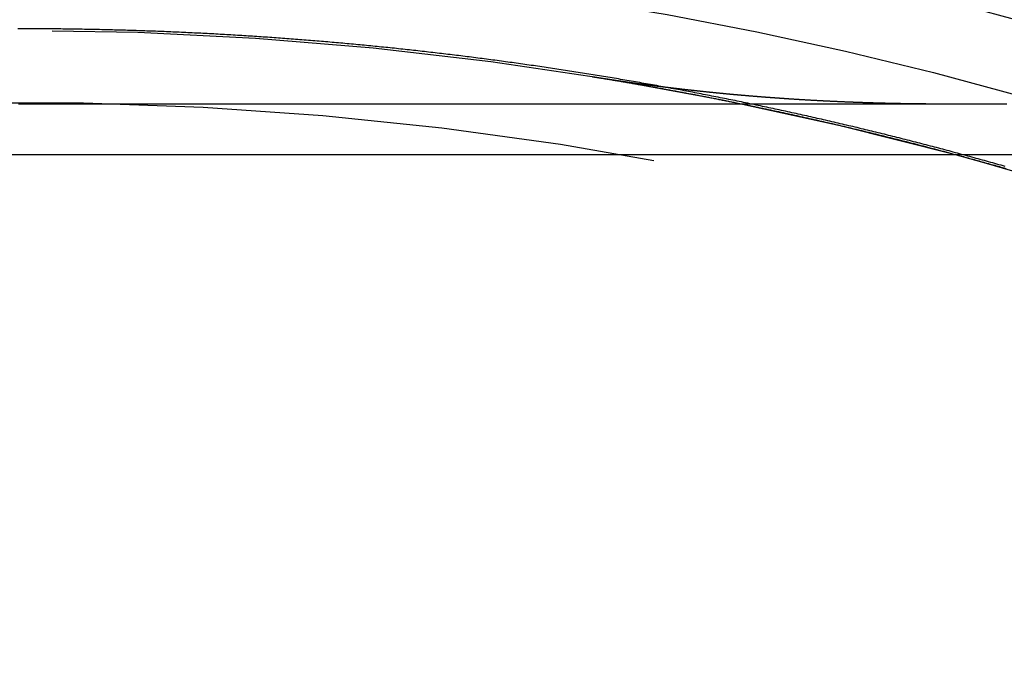
# Model space of a CAD drawing. Extents: x -54 to 234, y -154 to 1000.
# Drawn here: x 0 to 13, y -60 to -51 of the extents above; entities that cross this region are included whole.
import ezdxf

# ---------------------------------------------------------------- set-up
doc = ezdxf.new("R2010")
doc.units = 0
doc.header["$LTSCALE"] = 50
doc.linetypes.add('VERDECKT', pattern=[0.375, 0.25, -0.125])
doc.layers.get('0').update_dxf_attribs({"linetype": 'CONTINUOUS'})
doc.layers.add('STEMPEL', color=3, linetype='CONTINUOUS')

# ---------------------------------------------------------------- blocks, each defined once
blk = doc.blocks.new('A$C2257D757')
at = {"color": 3, "linetype": 'CONTINUOUS'}
blk.add_line((44, 47.3), (-44, 47.3), dxfattribs=at)
at = {"color": 1}
for points in [[(13.4749, 47.1422, 0), (13.4466, 47.1503, 0), (13.4182, 47.1583, 0), (13.3898, 47.1664, 0), (13.3615, 47.1744, 0), (13.3331, 47.1824, 0), (13.3047, 47.1904, 0), (13.2763, 47.1983, 0), (13.248, 47.2063, 0), (13.2196, 47.2142, 0), (13.1912, 47.2221, 0), (13.1628, 47.2301, 0), (13.1344, 47.2379, 0), (13.1059, 47.2458, 0), (13.0775, 47.2537, 0), (13.0491, 47.2615, 0), (13.0207, 47.2693, 0), (12.9922, 47.2771, 0), (12.9638, 47.2849, 0), (12.9354, 47.2927, 0), (12.9069, 47.3004, 0), (12.8785, 47.3081, 0), (12.85, 47.3158, 0), (12.8216, 47.3235, 0), (12.7931, 47.3312, 0), (12.7646, 47.3389, 0), (12.7361, 47.3465, 0), (12.7077, 47.3542, 0), (12.6792, 47.3618, 0), (12.6507, 47.3694, 0), (12.6222, 47.377, 0), (12.5937, 47.3845, 0), (12.5652, 47.3921, 0), (12.5367, 47.3996, 0), (12.5082, 47.4071, 0), (12.4797, 47.4146, 0), (12.4511, 47.4221, 0), (12.4226, 47.4295, 0), (12.3941, 47.437, 0), (12.3655, 47.4444, 0), (12.337, 47.4518, 0), (12.3085, 47.4592, 0), (12.2799, 47.4666, 0), (12.2513, 47.4739, 0), (12.2228, 47.4813, 0), (12.1942, 47.4886, 0), (12.1657, 47.4959, 0), (12.1371, 47.5032, 0), (12.1085, 47.5105, 0), (12.0799, 47.5177, 0), (12.0513, 47.5249, 0), (12.0228, 47.5322, 0), (11.9942, 47.5394, 0), (11.9656, 47.5466, 0), (11.937, 47.5537, 0), (11.9084, 47.5609, 0), (11.8797, 47.568, 0), (11.8511, 47.5751, 0), (11.8225, 47.5822, 0), (11.7939, 47.5893, 0), (11.7653, 47.5964, 0), (11.7366, 47.6034, 0), (11.708, 47.6105, 0), (11.6793, 47.6175, 0), (11.6507, 47.6245, 0), (11.622, 47.6314, 0), (11.5934, 47.6384, 0), (11.5647, 47.6454, 0), (11.5361, 47.6523, 0), (11.5074, 47.6592, 0), (11.4787, 47.6661, 0), (11.4501, 47.673, 0), (11.4214, 47.6798, 0), (11.3927, 47.6867, 0), (11.364, 47.6935, 0), (11.3353, 47.7003, 0), (11.3066, 47.7071, 0), (11.2779, 47.7139, 0), (11.2492, 47.7206, 0), (11.2205, 47.7274, 0), (11.1918, 47.7341, 0), (11.1631, 47.7408, 0), (11.1344, 47.7475, 0), (11.1057, 47.7541, 0), (11.0769, 47.7608, 0), (11.0482, 47.7674, 0), (11.0195, 47.7741, 0), (10.9907, 47.7807, 0), (10.962, 47.7872, 0), (10.9333, 47.7938, 0), (10.9045, 47.8004, 0), (10.8757, 47.8069, 0), (10.847, 47.8134, 0), (10.8182, 47.8199, 0), (10.7895, 47.8264, 0), (10.7607, 47.8328, 0), (10.7319, 47.8393, 0), (10.7032, 47.8457, 0), (10.6744, 47.8521, 0), (10.6456, 47.8585, 0), (10.6168, 47.8649, 0), (10.588, 47.8713, 0), (10.5592, 47.8776, 0), (10.5304, 47.8839, 0), (10.5016, 47.8902, 0), (10.4728, 47.8965, 0), (10.444, 47.9028, 0), (10.4152, 47.909, 0), (10.3864, 47.9153, 0), (10.3576, 47.9215, 0), (10.3288, 47.9277, 0), (10.2999, 47.9339, 0), (10.2711, 47.9401, 0), (10.2423, 47.9462, 0), (10.2134, 47.9524, 0), (10.1846, 47.9585, 0), (10.1558, 47.9646, 0), (10.1269, 47.9706, 0), (10.0981, 47.9767, 0), (10.0692, 47.9828, 0), (10.0404, 47.9888, 0), (10.0115, 47.9948, 0), (9.98264, 48.0008, 0), (9.95377, 48.0068, 0), (9.92491, 48.0127, 0), (9.89603, 48.0187, 0), (9.86716, 48.0246, 0), (9.83828, 48.0305, 0), (9.8094, 48.0364, 0), (9.78052, 48.0423, 0), (9.75163, 48.0481, 0), (9.72274, 48.054, 0), (9.69385, 48.0598, 0), (9.66495, 48.0656, 0), (9.63605, 48.0714, 0), (9.60715, 48.0772, 0), (9.57824, 48.0829, 0), (9.54933, 48.0886, 0), (9.52042, 48.0944, 0), (9.49151, 48.1001, 0), (9.46259, 48.1057, 0), (9.43367, 48.1114, 0), (9.40474, 48.1171, 0), (9.37582, 48.1227, 0), (9.34689, 48.1283, 0), (9.31795, 48.1339, 0), (9.28902, 48.1395, 0), (9.26008, 48.145, 0), (9.23114, 48.1506, 0), (9.20219, 48.1561, 0), (9.17325, 48.1616, 0), (9.1443, 48.1671, 0), (9.11534, 48.1726, 0), (9.08639, 48.178, 0), (9.05743, 48.1835, 0), (9.02847, 48.1889, 0), (8.9995, 48.1943, 0), (8.97054, 48.1997, 0), (8.94157, 48.205, 0), (8.9126, 48.2104, 0), (8.88362, 48.2157, 0), (8.85464, 48.221, 0), (8.82566, 48.2263, 0), (8.79668, 48.2316, 0), (8.7677, 48.2369, 0), (8.73871, 48.2421, 0), (8.70972, 48.2474, 0), (8.68073, 48.2526, 0), (8.65174, 48.2578, 0), (8.62274, 48.2629, 0), (8.59374, 48.2681, 0), (8.56474, 48.2732, 0), (8.53573, 48.2784, 0), (8.50673, 48.2835, 0), (8.47772, 48.2886, 0), (8.44871, 48.2936, 0), (8.41969, 48.2987, 0), (8.39068, 48.3037, 0), (8.36166, 48.3087, 0), (8.33264, 48.3137, 0), (8.30361, 48.3187, 0), (8.27459, 48.3237, 0), (8.24556, 48.3286, 0), (8.21652, 48.3336, 0), (8.18749, 48.3385, 0), (8.15845, 48.3434, 0), (8.12941, 48.3483, 0), (8.10037, 48.3531, 0), (8.07132, 48.358, 0), (8.04227, 48.3628, 0), (8.01322, 48.3676, 0), (7.98417, 48.3724, 0), (7.95511, 48.3772, 0), (7.92605, 48.3819, 0), (7.89699, 48.3867, 0), (7.86793, 48.3914, 0), (7.83886, 48.3961, 0), (7.80979, 48.4008, 0), (7.78071, 48.4054, 0), (7.75164, 48.4101, 0), (7.72256, 48.4147, 0), (7.69347, 48.4194, 0), (7.66439, 48.424, 0), (7.6353, 48.4285, 0), (7.60621, 48.4331, 0), (7.57711, 48.4377, 0), (7.54802, 48.4422, 0), (7.51892, 48.4467, 0), (7.48981, 48.4512, 0), (7.46071, 48.4557, 0), (7.4316, 48.4601, 0), (7.40248, 48.4646, 0), (7.37337, 48.469, 0), (7.34425, 48.4734, 0), (7.31513, 48.4778, 0), (7.286, 48.4822, 0), (7.25687, 48.4865, 0), (7.22774, 48.4909, 0), (7.1986, 48.4952, 0), (7.16947, 48.4995, 0), (7.14032, 48.5038, 0), (7.11118, 48.5081, 0), (7.08203, 48.5123, 0), (7.05288, 48.5165, 0), (7.02373, 48.5208, 0), (6.99457, 48.525, 0), (6.96541, 48.5292, 0), (6.93624, 48.5333, 0), (6.90707, 48.5375, 0), (6.8779, 48.5416, 0), (6.84873, 48.5457, 0), (6.81955, 48.5498, 0), (6.79037, 48.5539, 0), (6.76119, 48.558, 0), (6.732, 48.562, 0), (6.70281, 48.566, 0), (6.67362, 48.57, 0), (6.64442, 48.574, 0), (6.61522, 48.578, 0), (6.58602, 48.582, 0), (6.55682, 48.5859, 0), (6.52761, 48.5898, 0), (6.4984, 48.5937, 0), (6.46919, 48.5976, 0), (6.43997, 48.6015, 0), (6.41076, 48.6053, 0), (6.38154, 48.6092, 0), (6.35231, 48.613, 0), (6.32309, 48.6168, 0), (6.29386, 48.6206, 0), (6.26463, 48.6243, 0), (6.23539, 48.6281, 0), (6.20615, 48.6318, 0), (6.17691, 48.6355, 0), (6.14767, 48.6392, 0), (6.11843, 48.6429, 0), (6.08918, 48.6466, 0), (6.05993, 48.6502, 0), (6.03068, 48.6538, 0), (6.00142, 48.6574, 0), (5.97216, 48.661, 0), (5.9429, 48.6646, 0), (5.91364, 48.6682, 0), (5.88437, 48.6717, 0), (5.8551, 48.6752, 0), (5.82583, 48.6787, 0), (5.79656, 48.6822, 0), (5.76729, 48.6857, 0), (5.73801, 48.6891, 0), (5.70873, 48.6926, 0), (5.67944, 48.696, 0), (5.65016, 48.6994, 0), (5.62087, 48.7028, 0), (5.59158, 48.7061, 0), (5.56229, 48.7095, 0), (5.533, 48.7128, 0), (5.5037, 48.7161, 0), (5.4744, 48.7194, 0), (5.4451, 48.7227, 0), (5.41579, 48.7259, 0), (5.38649, 48.7292, 0), (5.35718, 48.7324, 0), (5.32787, 48.7356, 0), (5.29856, 48.7388, 0), (5.26924, 48.7419, 0), (5.23993, 48.7451, 0), (5.21061, 48.7482, 0), (5.18129, 48.7514, 0), (5.15196, 48.7545, 0), (5.12264, 48.7575, 0), (5.09331, 48.7606, 0), (5.06398, 48.7636, 0), (5.03465, 48.7667, 0), (5.00532, 48.7697, 0), (4.97598, 48.7727, 0), (4.94664, 48.7757, 0), (4.9173, 48.7786, 0), (4.88796, 48.7816, 0), (4.85862, 48.7845, 0), (4.82927, 48.7874, 0), (4.79992, 48.7903, 0), (4.77057, 48.7931, 0), (4.74122, 48.796, 0), (4.71187, 48.7988, 0), (4.68252, 48.8017, 0), (4.65316, 48.8045, 0), (4.6238, 48.8072, 0), (4.59444, 48.81, 0), (4.56508, 48.8128, 0), (4.53571, 48.8155, 0), (4.50635, 48.8182, 0), (4.47698, 48.8209, 0), (4.44761, 48.8236, 0), (4.41824, 48.8262, 0), (4.38887, 48.8289, 0), (4.35949, 48.8315, 0), (4.33012, 48.8341, 0), (4.30074, 48.8367, 0), (4.27136, 48.8393, 0), (4.24198, 48.8418, 0), (4.21259, 48.8444, 0), (4.18321, 48.8469, 0), (4.15382, 48.8494, 0), (4.12444, 48.8519, 0), (4.09505, 48.8543, 0), (4.06566, 48.8568, 0), (4.03627, 48.8592, 0), (4.00687, 48.8616, 0), (3.97748, 48.864, 0), (3.94808, 48.8664, 0), (3.91868, 48.8688, 0), (3.88928, 48.8711, 0), (3.85988, 48.8734, 0), (3.83048, 48.8757, 0), (3.80108, 48.878, 0), (3.77167, 48.8803, 0), (3.74227, 48.8825, 0), (3.71286, 48.8848, 0), (3.68345, 48.887, 0), (3.65404, 48.8892, 0), (3.62463, 48.8914, 0), (3.59521, 48.8935, 0), (3.5658, 48.8957, 0), (3.53639, 48.8978, 0), (3.50697, 48.8999, 0), (3.47755, 48.902, 0), (3.44813, 48.9041, 0), (3.41871, 48.9062, 0), (3.38929, 48.9082, 0), (3.35987, 48.9102, 0), (3.33044, 48.9123, 0), (3.30102, 48.9142, 0), (3.27159, 48.9162, 0), (3.24217, 48.9182, 0), (3.21274, 48.9201, 0), (3.18331, 48.922, 0), (3.15388, 48.9239, 0), (3.12445, 48.9258, 0), (3.09502, 48.9277, 0), (3.06558, 48.9295, 0), (3.03615, 48.9314, 0), (3.00671, 48.9332, 0), (2.97728, 48.935, 0), (2.94784, 48.9367, 0), (2.9184, 48.9385, 0), (2.88897, 48.9402, 0), (2.85953, 48.942, 0), (2.83009, 48.9437, 0), (2.80064, 48.9454, 0), (2.7712, 48.947, 0), (2.74176, 48.9487, 0), (2.71232, 48.9503, 0), (2.68287, 48.9519, 0), (2.65343, 48.9535, 0), (2.62398, 48.9551, 0), (2.59453, 48.9567, 0), (2.56509, 48.9582, 0), (2.53564, 48.9598, 0), (2.50619, 48.9613, 0), (2.47674, 48.9628, 0), (2.44729, 48.9642, 0), (2.41784, 48.9657, 0), (2.38839, 48.9671, 0), (2.35894, 48.9686, 0), (2.32948, 48.97, 0), (2.30003, 48.9714, 0), (2.27058, 48.9727, 0), (2.24112, 48.9741, 0), (2.21167, 48.9754, 0), (2.18221, 48.9767, 0), (2.15276, 48.978, 0), (2.1233, 48.9793, 0), (2.09384, 48.9806, 0), (2.06439, 48.9818, 0), (2.03493, 48.9831, 0), (2.00547, 48.9843, 0), (1.97601, 48.9855, 0), (1.94655, 48.9866, 0), (1.91709, 48.9878, 0), (1.88763, 48.9889, 0), (1.85817, 48.9901, 0), (1.82871, 48.9912, 0), (1.79925, 48.9923, 0), (1.76979, 48.9933, 0), (1.74033, 48.9944, 0), (1.71087, 48.9954, 0), (1.68141, 48.9964, 0), (1.65195, 48.9974, 0), (1.62249, 48.9984, 0), (1.59302, 48.9994, 0), (1.56356, 49.0003, 0), (1.5341, 49.0013, 0), (1.50464, 49.0022, 0), (1.47517, 49.0031, 0), (1.44571, 49.0039, 0), (1.41625, 49.0048, 0), (1.38678, 49.0056, 0), (1.35732, 49.0065, 0), (1.32786, 49.0073, 0), (1.2984, 49.0081, 0), (1.26893, 49.0088, 0), (1.23947, 49.0096, 0), (1.21001, 49.0103, 0), (1.18054, 49.011, 0), (1.15108, 49.0117, 0), (1.12162, 49.0124, 0), (1.09215, 49.0131, 0), (1.06269, 49.0137, 0), (1.03323, 49.0143, 0), (1.00377, 49.015, 0), (0.9743, 49.0155, 0), (0.94484, 49.0161, 0), (0.91538, 49.0167, 0), (0.88592, 49.0172, 0), (0.85646, 49.0177, 0), (0.827, 49.0182, 0), (0.79754, 49.0187, 0), (0.76809, 49.0192, 0), (0.73863, 49.0197, 0), (0.70917, 49.0201, 0), (0.67971, 49.0205, 0), (0.65026, 49.0209, 0), (0.6208, 49.0213, 0), (0.59135, 49.0216, 0), (0.56189, 49.022, 0), (0.53244, 49.0223, 0), (0.50299, 49.0226, 0), (0.47353, 49.0229, 0), (0.44408, 49.0232, 0), (0.41463, 49.0234, 0), (0.38517, 49.0237, 0), (0.35572, 49.0239, 0), (0.32627, 49.0241, 0), (0.29682, 49.0243, 0), (0.26737, 49.0245, 0), (0.23792, 49.0246, 0), (0.20847, 49.0248, 0), (0.17902, 49.0249, 0), (0.14957, 49.025, 0), (0.12011, 49.025, 0), (0.09067, 49.0251, 0), (0.06122, 49.0252, 0), (0.03177, 49.0252, 0), (0.00232, 49.0252, 0), (-0.02713, 49.0252, 0)], [(7.82744, 48.3708, 0), (7.84323, 48.3683, 0), (7.85901, 48.3657, 0), (7.87479, 48.3632, 0), (7.89057, 48.3606, 0), (7.90635, 48.358, 0), (7.92213, 48.3555, 0), (7.9379, 48.3529, 0), (7.95368, 48.3503, 0), (7.96946, 48.3477, 0), (7.98524, 48.3451, 0), (8.00101, 48.3425, 0), (8.01679, 48.3399, 0), (8.03256, 48.3373, 0), (8.04833, 48.3347, 0), (8.06411, 48.3321, 0), (8.07988, 48.3295, 0), (8.09565, 48.3269, 0), (8.11142, 48.3242, 0), (8.12719, 48.3216, 0), (8.14296, 48.319, 0), (8.15873, 48.3163, 0), (8.1745, 48.3137, 0), (8.19027, 48.311, 0), (8.20603, 48.3083, 0), (8.2218, 48.3057, 0), (8.23756, 48.303, 0), (8.25333, 48.3003, 0), (8.26909, 48.2976, 0), (8.28486, 48.295, 0), (8.30062, 48.2923, 0), (8.31638, 48.2896, 0), (8.33214, 48.2869, 0), (8.3479, 48.2842, 0), (8.36366, 48.2814, 0), (8.37942, 48.2787, 0), (8.39518, 48.276, 0), (8.41094, 48.2733, 0), (8.4267, 48.2705, 0), (8.44245, 48.2678, 0), (8.45821, 48.2651, 0), (8.47396, 48.2623, 0), (8.48972, 48.2596, 0), (8.50547, 48.2568, 0), (8.52122, 48.254, 0), (8.53697, 48.2513, 0), (8.55273, 48.2485, 0), (8.56848, 48.2457, 0), (8.58423, 48.2429, 0), (8.59997, 48.2401, 0), (8.61572, 48.2373, 0), (8.63147, 48.2345, 0), (8.64722, 48.2317, 0), (8.66296, 48.2289, 0), (8.67871, 48.2261, 0), (8.69445, 48.2233, 0), (8.7102, 48.2205, 0), (8.72594, 48.2176, 0), (8.74168, 48.2148, 0), (8.75742, 48.2119, 0), (8.77316, 48.2091, 0), (8.7889, 48.2062, 0), (8.80464, 48.2034, 0), (8.82038, 48.2005, 0), (8.83612, 48.1977, 0), (8.85185, 48.1948, 0), (8.86759, 48.1919, 0), (8.88332, 48.189, 0), (8.89906, 48.1861, 0), (8.91479, 48.1832, 0), (8.93052, 48.1803, 0), (8.94626, 48.1774, 0), (8.96199, 48.1745, 0), (8.97772, 48.1716, 0), (8.99345, 48.1687, 0), (9.00918, 48.1658, 0), (9.0249, 48.1628, 0), (9.04063, 48.1599, 0), (9.05636, 48.157, 0), (9.07208, 48.154, 0), (9.08781, 48.1511, 0), (9.10353, 48.1481, 0), (9.11925, 48.1452, 0), (9.13497, 48.1422, 0), (9.1507, 48.1392, 0), (9.16642, 48.1363, 0), (9.18213, 48.1333, 0), (9.19785, 48.1303, 0), (9.21357, 48.1273, 0), (9.22929, 48.1243, 0), (9.245, 48.1213, 0), (9.26072, 48.1183, 0), (9.27643, 48.1153, 0), (9.29215, 48.1123, 0), (9.30786, 48.1092, 0), (9.32357, 48.1062, 0), (9.33928, 48.1032, 0), (9.35499, 48.1002, 0), (9.3707, 48.0971, 0), (9.38641, 48.0941, 0), (9.40212, 48.091, 0), (9.41782, 48.088, 0), (9.43353, 48.0849, 0), (9.44923, 48.0818, 0), (9.46494, 48.0788, 0), (9.48064, 48.0757, 0), (9.49634, 48.0726, 0), (9.51204, 48.0695, 0), (9.52774, 48.0664, 0), (9.54344, 48.0633, 0), (9.55914, 48.0602, 0), (9.57484, 48.0571, 0), (9.59054, 48.054, 0), (9.60623, 48.0509, 0), (9.62193, 48.0477, 0), (9.63762, 48.0446, 0), (9.65331, 48.0415, 0), (9.669, 48.0383, 0), (9.6847, 48.0352, 0), (9.70039, 48.032, 0), (9.71608, 48.0289, 0), (9.73176, 48.0257, 0), (9.74745, 48.0226, 0), (9.76314, 48.0194, 0), (9.77882, 48.0162, 0), (9.79451, 48.013, 0), (9.81019, 48.0099, 0), (9.82587, 48.0067, 0), (9.84156, 48.0035, 0), (9.85724, 48.0003, 0), (9.87292, 47.9971, 0), (9.88859, 47.9939, 0), (9.90427, 47.9906, 0), (9.91995, 47.9874, 0), (9.93563, 47.9842, 0), (9.9513, 47.981, 0), (9.96697, 47.9777, 0), (9.98265, 47.9745, 0), (9.99832, 47.9712, 0), (10.014, 47.968, 0), (10.0297, 47.9647, 0), (10.0453, 47.9615, 0), (10.061, 47.9582, 0), (10.0767, 47.9549, 0), (10.0923, 47.9516, 0), (10.108, 47.9484, 0), (10.1237, 47.9451, 0), (10.1393, 47.9418, 0), (10.155, 47.9385, 0), (10.1706, 47.9352, 0), (10.1863, 47.9319, 0), (10.202, 47.9286, 0), (10.2176, 47.9252, 0), (10.2333, 47.9219, 0), (10.2489, 47.9186, 0), (10.2646, 47.9153, 0), (10.2802, 47.9119, 0), (10.2959, 47.9086, 0), (10.3116, 47.9052, 0), (10.3272, 47.9019, 0), (10.3429, 47.8985, 0), (10.3585, 47.8952, 0), (10.3742, 47.8918, 0), (10.3898, 47.8884, 0), (10.4054, 47.885, 0), (10.4211, 47.8816, 0), (10.4367, 47.8783, 0), (10.4524, 47.8749, 0), (10.468, 47.8715, 0), (10.4837, 47.8681, 0), (10.4993, 47.8647, 0), (10.5149, 47.8612, 0), (10.5306, 47.8578, 0), (10.5462, 47.8544, 0), (10.5618, 47.851, 0), (10.5775, 47.8475, 0), (10.5931, 47.8441, 0), (10.6087, 47.8406, 0), (10.6244, 47.8372, 0), (10.64, 47.8337, 0), (10.6556, 47.8303, 0), (10.6713, 47.8268, 0), (10.6869, 47.8233, 0), (10.7025, 47.8199, 0), (10.7181, 47.8164, 0), (10.7338, 47.8129, 0), (10.7494, 47.8094, 0), (10.765, 47.8059, 0), (10.7806, 47.8024, 0), (10.7962, 47.7989, 0), (10.8119, 47.7954, 0), (10.8275, 47.7919, 0), (10.8431, 47.7883, 0), (10.8587, 47.7848, 0), (10.8743, 47.7813, 0), (10.8899, 47.7778, 0), (10.9055, 47.7742, 0), (10.9212, 47.7707, 0), (10.9368, 47.7671, 0), (10.9524, 47.7636, 0), (10.968, 47.76, 0), (10.9836, 47.7564, 0), (10.9992, 47.7529, 0), (11.0148, 47.7493, 0), (11.0304, 47.7457, 0), (11.046, 47.7421, 0), (11.0616, 47.7385, 0), (11.0772, 47.7349, 0), (11.0928, 47.7313, 0), (11.1084, 47.7277, 0), (11.124, 47.7241, 0), (11.1396, 47.7205, 0), (11.1552, 47.7168, 0), (11.1708, 47.7132, 0), (11.1864, 47.7096, 0), (11.2019, 47.7059, 0), (11.2175, 47.7023, 0), (11.2331, 47.6987, 0), (11.2487, 47.695, 0), (11.2643, 47.6913, 0), (11.2799, 47.6877, 0), (11.2955, 47.684, 0), (11.311, 47.6803, 0), (11.3266, 47.6767, 0), (11.3422, 47.673, 0), (11.3578, 47.6693, 0), (11.3733, 47.6656, 0), (11.3889, 47.6619, 0), (11.4045, 47.6582, 0), (11.4201, 47.6545, 0), (11.4356, 47.6508, 0), (11.4512, 47.647, 0), (11.4668, 47.6433, 0), (11.4824, 47.6396, 0), (11.4979, 47.6359, 0), (11.5135, 47.6321, 0), (11.529, 47.6284, 0), (11.5446, 47.6246, 0), (11.5602, 47.6209, 0), (11.5757, 47.6171, 0), (11.5913, 47.6133, 0), (11.6069, 47.6096, 0), (11.6224, 47.6058, 0), (11.638, 47.602, 0), (11.6535, 47.5982, 0), (11.6691, 47.5944, 0), (11.6846, 47.5906, 0), (11.7002, 47.5868, 0), (11.7157, 47.583, 0), (11.7313, 47.5792, 0), (11.7468, 47.5754, 0), (11.7624, 47.5716, 0), (11.7779, 47.5678, 0), (11.7935, 47.5639, 0), (11.809, 47.5601, 0), (11.8245, 47.5563, 0), (11.8401, 47.5524, 0), (11.8556, 47.5486, 0), (11.8711, 47.5447, 0), (11.8867, 47.5408, 0), (11.9022, 47.537, 0), (11.9178, 47.5331, 0), (11.9333, 47.5292, 0), (11.9488, 47.5254, 0), (11.9643, 47.5215, 0), (11.9799, 47.5176, 0), (11.9954, 47.5137, 0), (12.0109, 47.5098, 0), (12.0264, 47.5059, 0), (12.042, 47.502, 0), (12.0575, 47.498, 0), (12.073, 47.4941, 0), (12.0885, 47.4902, 0), (12.104, 47.4863, 0), (12.1196, 47.4823, 0), (12.1351, 47.4784, 0), (12.1506, 47.4744, 0), (12.1661, 47.4705, 0), (12.1816, 47.4665, 0), (12.1971, 47.4626, 0), (12.2126, 47.4586, 0), (12.2281, 47.4546, 0), (12.2436, 47.4507, 0), (12.2591, 47.4467, 0), (12.2746, 47.4427, 0), (12.2902, 47.4387, 0), (12.3057, 47.4347, 0), (12.3211, 47.4307, 0), (12.3366, 47.4267, 0), (12.3521, 47.4227, 0), (12.3676, 47.4187, 0), (12.3831, 47.4146, 0), (12.3986, 47.4106, 0), (12.4141, 47.4066, 0), (12.4296, 47.4025, 0), (12.4451, 47.3985, 0), (12.4606, 47.3945, 0), (12.4761, 47.3904, 0), (12.4915, 47.3864, 0), (12.507, 47.3823, 0), (12.5225, 47.3782, 0), (12.538, 47.3742, 0), (12.5535, 47.3701, 0), (12.5689, 47.366, 0), (12.5844, 47.3619, 0), (12.5999, 47.3578, 0), (12.6154, 47.3537, 0), (12.6308, 47.3496, 0), (12.6463, 47.3455, 0), (12.6618, 47.3414, 0), (12.6772, 47.3373, 0), (12.6927, 47.3332, 0), (12.7082, 47.329, 0), (12.7236, 47.3249, 0), (12.7391, 47.3208, 0), (12.7546, 47.3166, 0), (12.77, 47.3125, 0), (12.7855, 47.3083, 0), (12.8009, 47.3042, 0), (12.8164, 47.3, 0)], [(7.82744, 48.3708, 0), (7.83288, 48.3699, 0), (7.83832, 48.3691, 0), (7.84376, 48.3682, 0), (7.84921, 48.3673, 0), (7.85465, 48.3664, 0), (7.8601, 48.3656, 0), (7.86555, 48.3647, 0), (7.871, 48.3638, 0), (7.87646, 48.363, 0), (7.88191, 48.3621, 0), (7.88737, 48.3612, 0), (7.89283, 48.3604, 0), (7.89829, 48.3595, 0), (7.90376, 48.3586, 0), (7.90922, 48.3578, 0), (7.91469, 48.3569, 0), (7.92016, 48.356, 0), (7.92563, 48.3552, 0), (7.9311, 48.3543, 0), (7.93658, 48.3535, 0), (7.94206, 48.3526, 0), (7.94754, 48.3518, 0), (7.95302, 48.3509, 0), (7.95851, 48.35, 0), (7.96399, 48.3492, 0), (7.96948, 48.3483, 0), (7.97497, 48.3475, 0), (7.98046, 48.3466, 0), (7.98596, 48.3458, 0), (7.99145, 48.3449, 0), (7.99695, 48.3441, 0), (8.00245, 48.3432, 0), (8.00795, 48.3424, 0), (8.01346, 48.3415, 0), (8.01896, 48.3407, 0), (8.02447, 48.3398, 0), (8.02998, 48.339, 0), (8.0355, 48.3381, 0), (8.04101, 48.3373, 0), (8.04653, 48.3365, 0), (8.05205, 48.3356, 0), (8.05757, 48.3348, 0), (8.06309, 48.3339, 0), (8.06861, 48.3331, 0), (8.07414, 48.3323, 0), (8.07967, 48.3314, 0), (8.0852, 48.3306, 0), (8.09073, 48.3298, 0), (8.09627, 48.3289, 0), (8.10181, 48.3281, 0), (8.10734, 48.3272, 0), (8.11289, 48.3264, 0), (8.11843, 48.3256, 0), (8.12397, 48.3248, 0), (8.12952, 48.3239, 0), (8.13507, 48.3231, 0), (8.14062, 48.3223, 0), (8.14618, 48.3214, 0), (8.15173, 48.3206, 0), (8.15729, 48.3198, 0), (8.16285, 48.319, 0), (8.16841, 48.3181, 0), (8.17398, 48.3173, 0), (8.17954, 48.3165, 0), (8.18511, 48.3157, 0), (8.19068, 48.3149, 0), (8.19625, 48.314, 0), (8.20183, 48.3132, 0), (8.2074, 48.3124, 0), (8.21298, 48.3116, 0), (8.21856, 48.3108, 0), (8.22414, 48.31, 0), (8.22973, 48.3091, 0), (8.23531, 48.3083, 0), (8.2409, 48.3075, 0), (8.24649, 48.3067, 0), (8.25209, 48.3059, 0), (8.25768, 48.3051, 0), (8.26328, 48.3043, 0), (8.26888, 48.3035, 0), (8.27448, 48.3027, 0), (8.28008, 48.3019, 0), (8.28569, 48.301, 0), (8.29129, 48.3002, 0), (8.2969, 48.2994, 0), (8.30251, 48.2986, 0), (8.30813, 48.2978, 0), (8.31374, 48.297, 0), (8.31936, 48.2962, 0), (8.32498, 48.2954, 0), (8.3306, 48.2946, 0), (8.33623, 48.2938, 0), (8.34185, 48.293, 0), (8.34748, 48.2922, 0), (8.35311, 48.2915, 0), (8.35875, 48.2907, 0), (8.36438, 48.2899, 0), (8.37002, 48.2891, 0), (8.37565, 48.2883, 0), (8.3813, 48.2875, 0), (8.38694, 48.2867, 0), (8.39258, 48.2859, 0), (8.39823, 48.2851, 0), (8.40388, 48.2843, 0), (8.40953, 48.2836, 0), (8.41518, 48.2828, 0), (8.42084, 48.282, 0), (8.4265, 48.2812, 0), (8.43216, 48.2804, 0), (8.43782, 48.2796, 0), (8.44348, 48.2789, 0), (8.44915, 48.2781, 0), (8.45482, 48.2773, 0), (8.46049, 48.2765, 0), (8.46616, 48.2757, 0), (8.47183, 48.275, 0), (8.47751, 48.2742, 0), (8.48319, 48.2734, 0), (8.48887, 48.2726, 0), (8.49455, 48.2719, 0), (8.50024, 48.2711, 0), (8.50593, 48.2703, 0), (8.51162, 48.2696, 0), (8.51731, 48.2688, 0), (8.523, 48.268, 0), (8.5287, 48.2673, 0), (8.53439, 48.2665, 0), (8.54009, 48.2657, 0), (8.5458, 48.265, 0), (8.5515, 48.2642, 0), (8.55721, 48.2634, 0), (8.56291, 48.2627, 0), (8.56862, 48.2619, 0), (8.57434, 48.2612, 0), (8.58005, 48.2604, 0), (8.58577, 48.2596, 0), (8.59149, 48.2589, 0), (8.59721, 48.2581, 0), (8.60293, 48.2574, 0), (8.60866, 48.2566, 0), (8.61439, 48.2559, 0), (8.62012, 48.2551, 0), (8.62585, 48.2544, 0), (8.63158, 48.2536, 0), (8.63732, 48.2529, 0), (8.64306, 48.2521, 0), (8.6488, 48.2514, 0), (8.65454, 48.2506, 0), (8.66028, 48.2499, 0), (8.66603, 48.2491, 0), (8.67178, 48.2484, 0), (8.67753, 48.2476, 0), (8.68328, 48.2469, 0), (8.68904, 48.2462, 0), (8.6948, 48.2454, 0), (8.70056, 48.2447, 0), (8.70632, 48.2439, 0), (8.71208, 48.2432, 0), (8.71785, 48.2425, 0), (8.72362, 48.2417, 0), (8.72939, 48.241, 0), (8.73516, 48.2403, 0), (8.74093, 48.2395, 0), (8.74671, 48.2388, 0), (8.75249, 48.2381, 0), (8.75827, 48.2373, 0), (8.76405, 48.2366, 0), (8.76984, 48.2359, 0), (8.77563, 48.2352, 0), (8.78142, 48.2344, 0), (8.78721, 48.2337, 0), (8.793, 48.233, 0), (8.7988, 48.2323, 0), (8.8046, 48.2315, 0), (8.8104, 48.2308, 0), (8.8162, 48.2301, 0), (8.82201, 48.2294, 0), (8.82782, 48.2287, 0), (8.83362, 48.2279, 0), (8.83944, 48.2272, 0), (8.84525, 48.2265, 0), (8.85107, 48.2258, 0), (8.85688, 48.2251, 0), (8.8627, 48.2244, 0), (8.86853, 48.2236, 0), (8.87435, 48.2229, 0), (8.88018, 48.2222, 0), (8.88601, 48.2215, 0), (8.89184, 48.2208, 0), (8.89767, 48.2201, 0), (8.90351, 48.2194, 0), (8.90934, 48.2187, 0), (8.91518, 48.218, 0), (8.92103, 48.2173, 0), (8.92687, 48.2166, 0), (8.93272, 48.2159, 0), (8.93857, 48.2152, 0), (8.94442, 48.2145, 0), (8.95027, 48.2138, 0), (8.95612, 48.2131, 0), (8.96198, 48.2124, 0), (8.96784, 48.2117, 0), (8.9737, 48.211, 0), (8.97957, 48.2103, 0), (8.98543, 48.2096, 0), (8.9913, 48.2089, 0), (8.99717, 48.2082, 0), (9.00304, 48.2075, 0), (9.00892, 48.2068, 0), (9.0148, 48.2062, 0), (9.02068, 48.2055, 0), (9.02656, 48.2048, 0), (9.03244, 48.2041, 0), (9.03833, 48.2034, 0), (9.04422, 48.2027, 0), (9.05011, 48.2021, 0), (9.056, 48.2014, 0), (9.06189, 48.2007, 0), (9.06779, 48.2, 0), (9.07369, 48.1993, 0), (9.07959, 48.1987, 0), (9.08549, 48.198, 0), (9.0914, 48.1973, 0), (9.09731, 48.1966, 0), (9.10322, 48.196, 0), (9.10913, 48.1953, 0), (9.11505, 48.1946, 0), (9.12096, 48.1939, 0), (9.12688, 48.1933, 0), (9.1328, 48.1926, 0), (9.13873, 48.1919, 0), (9.14465, 48.1913, 0), (9.15058, 48.1906, 0), (9.15651, 48.1899, 0), (9.16244, 48.1893, 0), (9.16838, 48.1886, 0), (9.17431, 48.188, 0), (9.18025, 48.1873, 0), (9.18619, 48.1866, 0), (9.19214, 48.186, 0), (9.19808, 48.1853, 0), (9.20403, 48.1847, 0), (9.20998, 48.184, 0), (9.21593, 48.1834, 0), (9.22189, 48.1827, 0), (9.22785, 48.182, 0), (9.2338, 48.1814, 0), (9.23977, 48.1807, 0), (9.24573, 48.1801, 0), (9.2517, 48.1795, 0), (9.25766, 48.1788, 0), (9.26363, 48.1782, 0), (9.26961, 48.1775, 0), (9.27558, 48.1769, 0), (9.28156, 48.1762, 0), (9.28754, 48.1756, 0), (9.29352, 48.1749, 0), (9.2995, 48.1743, 0), (9.30549, 48.1737, 0), (9.31148, 48.173, 0), (9.31747, 48.1724, 0), (9.32346, 48.1717, 0), (9.32945, 48.1711, 0), (9.33545, 48.1705, 0), (9.34145, 48.1698, 0), (9.34745, 48.1692, 0), (9.35346, 48.1686, 0), (9.35946, 48.168, 0), (9.36547, 48.1673, 0), (9.37148, 48.1667, 0), (9.3775, 48.1661, 0), (9.38351, 48.1654, 0), (9.38953, 48.1648, 0), (9.39555, 48.1642, 0), (9.40157, 48.1636, 0), (9.4076, 48.1629, 0), (9.41362, 48.1623, 0), (9.41965, 48.1617, 0), (9.42568, 48.1611, 0), (9.43172, 48.1605, 0), (9.43775, 48.1598, 0), (9.44379, 48.1592, 0), (9.44983, 48.1586, 0), (9.45587, 48.158, 0), (9.46192, 48.1574, 0), (9.46796, 48.1568, 0), (9.47401, 48.1562, 0), (9.48006, 48.1556, 0), (9.48612, 48.1549, 0), (9.49217, 48.1543, 0), (9.49823, 48.1537, 0), (9.50429, 48.1531, 0), (9.51036, 48.1525, 0), (9.51642, 48.1519, 0), (9.52249, 48.1513, 0), (9.52856, 48.1507, 0), (9.53463, 48.1501, 0), (9.54071, 48.1495, 0), (9.54678, 48.1489, 0), (9.55286, 48.1483, 0), (9.55894, 48.1477, 0), (9.56503, 48.1471, 0), (9.57111, 48.1465, 0), (9.5772, 48.1459, 0), (9.58329, 48.1454, 0), (9.58938, 48.1448, 0), (9.59548, 48.1442, 0), (9.60158, 48.1436, 0), (9.60768, 48.143, 0), (9.61378, 48.1424, 0), (9.61988, 48.1418, 0), (9.62599, 48.1412, 0), (9.6321, 48.1407, 0), (9.63821, 48.1401, 0), (9.64432, 48.1395, 0), (9.65044, 48.1389, 0), (9.65656, 48.1383, 0), (9.66268, 48.1377, 0), (9.6688, 48.1372, 0), (9.67493, 48.1366, 0), (9.68105, 48.136, 0), (9.68718, 48.1354, 0), (9.69332, 48.1349, 0), (9.69945, 48.1343, 0), (9.70559, 48.1337, 0), (9.71173, 48.1332, 0), (9.71787, 48.1326, 0), (9.72401, 48.132, 0), (9.73016, 48.1315, 0), (9.73631, 48.1309, 0), (9.74246, 48.1303, 0), (9.74861, 48.1298, 0), (9.75476, 48.1292, 0), (9.76092, 48.1286, 0), (9.76708, 48.1281, 0), (9.77324, 48.1275, 0), (9.77941, 48.127, 0), (9.78558, 48.1264, 0), (9.79175, 48.1258, 0), (9.79792, 48.1253, 0), (9.80409, 48.1247, 0), (9.81027, 48.1242, 0), (9.81645, 48.1236, 0), (9.82263, 48.1231, 0), (9.82881, 48.1225, 0), (9.835, 48.122, 0), (9.84118, 48.1214, 0), (9.84737, 48.1209, 0), (9.85357, 48.1203, 0), (9.85976, 48.1198, 0), (9.86596, 48.1193, 0), (9.87216, 48.1187, 0), (9.87836, 48.1182, 0), (9.88457, 48.1176, 0), (9.89077, 48.1171, 0), (9.89698, 48.1166, 0), (9.90319, 48.116, 0), (9.90941, 48.1155, 0), (9.91562, 48.115, 0), (9.92184, 48.1144, 0), (9.92806, 48.1139, 0), (9.93429, 48.1134, 0), (9.94051, 48.1128, 0), (9.94674, 48.1123, 0), (9.95297, 48.1118, 0), (9.9592, 48.1113, 0), (9.96544, 48.1107, 0), (9.97168, 48.1102, 0), (9.97792, 48.1097, 0), (9.98416, 48.1092, 0), (9.9904, 48.1086, 0), (9.99665, 48.1081, 0), (10.0029, 48.1076, 0), (10.0092, 48.1071, 0), (10.0154, 48.1066, 0), (10.0217, 48.106, 0), (10.0279, 48.1055, 0), (10.0342, 48.105, 0), (10.0404, 48.1045, 0), (10.0467, 48.104, 0), (10.053, 48.1035, 0), (10.0593, 48.103, 0), (10.0655, 48.1025, 0), (10.0718, 48.102, 0), (10.0781, 48.1015, 0), (10.0844, 48.101, 0), (10.0906, 48.1005, 0), (10.0969, 48.1, 0), (10.1032, 48.0995, 0), (10.1095, 48.099, 0), (10.1158, 48.0985, 0), (10.1221, 48.098, 0), (10.1284, 48.0975, 0), (10.1347, 48.097, 0), (10.141, 48.0965, 0), (10.1473, 48.096, 0), (10.1536, 48.0955, 0), (10.1599, 48.095, 0), (10.1662, 48.0945, 0), (10.1725, 48.094, 0), (10.1789, 48.0935, 0), (10.1852, 48.093, 0), (10.1915, 48.0926, 0), (10.1978, 48.0921, 0), (10.2041, 48.0916, 0), (10.2105, 48.0911, 0), (10.2168, 48.0906, 0), (10.2231, 48.0902, 0), (10.2295, 48.0897, 0), (10.2358, 48.0892, 0), (10.2421, 48.0887, 0), (10.2485, 48.0883, 0), (10.2548, 48.0878, 0), (10.2612, 48.0873, 0), (10.2675, 48.0868, 0), (10.2739, 48.0864, 0), (10.2802, 48.0859, 0), (10.2866, 48.0854, 0), (10.293, 48.085, 0), (10.2993, 48.0845, 0), (10.3057, 48.084, 0), (10.312, 48.0836, 0), (10.3184, 48.0831, 0), (10.3248, 48.0826, 0), (10.3312, 48.0822, 0), (10.3375, 48.0817, 0), (10.3439, 48.0813, 0), (10.3503, 48.0808, 0), (10.3567, 48.0804, 0), (10.3631, 48.0799, 0), (10.3695, 48.0795, 0), (10.3759, 48.079, 0), (10.3822, 48.0786, 0), (10.3886, 48.0781, 0), (10.395, 48.0777, 0), (10.4014, 48.0772, 0), (10.4078, 48.0768, 0), (10.4143, 48.0763, 0), (10.4207, 48.0759, 0), (10.4271, 48.0754, 0), (10.4335, 48.075, 0), (10.4399, 48.0746, 0), (10.4463, 48.0741, 0), (10.4527, 48.0737, 0), (10.4592, 48.0732, 0), (10.4656, 48.0728, 0), (10.472, 48.0724, 0), (10.4784, 48.0719, 0), (10.4849, 48.0715, 0), (10.4913, 48.0711, 0), (10.4978, 48.0707, 0), (10.5042, 48.0702, 0), (10.5106, 48.0698, 0), (10.5171, 48.0694, 0), (10.5235, 48.0689, 0), (10.53, 48.0685, 0), (10.5364, 48.0681, 0), (10.5429, 48.0677, 0), (10.5493, 48.0673, 0), (10.5558, 48.0668, 0), (10.5623, 48.0664, 0), (10.5687, 48.066, 0), (10.5752, 48.0656, 0), (10.5817, 48.0652, 0), (10.5881, 48.0648, 0), (10.5946, 48.0644, 0), (10.6011, 48.064, 0), (10.6076, 48.0635, 0), (10.6141, 48.0631, 0), (10.6205, 48.0627, 0), (10.627, 48.0623, 0), (10.6335, 48.0619, 0), (10.64, 48.0615, 0), (10.6465, 48.0611, 0), (10.653, 48.0607, 0), (10.6595, 48.0603, 0), (10.666, 48.0599, 0), (10.6725, 48.0595, 0), (10.679, 48.0591, 0), (10.6855, 48.0587, 0), (10.692, 48.0583, 0), (10.6986, 48.058, 0), (10.7051, 48.0576, 0), (10.7116, 48.0572, 0), (10.7181, 48.0568, 0), (10.7246, 48.0564, 0), (10.7312, 48.056, 0), (10.7377, 48.0556, 0), (10.7442, 48.0552, 0), (10.7508, 48.0549, 0), (10.7573, 48.0545, 0), (10.7638, 48.0541, 0), (10.7704, 48.0537, 0), (10.7769, 48.0533, 0), (10.7835, 48.053, 0), (10.79, 48.0526, 0), (10.7966, 48.0522, 0), (10.8031, 48.0519, 0), (10.8097, 48.0515, 0), (10.8163, 48.0511, 0), (10.8228, 48.0507, 0), (10.8294, 48.0504, 0), (10.8359, 48.05, 0), (10.8425, 48.0496, 0), (10.8491, 48.0493, 0), (10.8557, 48.0489, 0), (10.8622, 48.0486, 0), (10.8688, 48.0482, 0), (10.8754, 48.0478, 0), (10.882, 48.0475, 0), (10.8886, 48.0471, 0), (10.8952, 48.0468, 0), (10.9018, 48.0464, 0), (10.9084, 48.0461, 0), (10.915, 48.0457, 0), (10.9216, 48.0454, 0), (10.9282, 48.045, 0), (10.9348, 48.0447, 0), (10.9414, 48.0443, 0), (10.948, 48.044, 0), (10.9546, 48.0436, 0), (10.9612, 48.0433, 0), (10.9678, 48.043, 0), (10.9744, 48.0426, 0), (10.9811, 48.0423, 0), (10.9877, 48.0419, 0), (10.9943, 48.0416, 0), (11.001, 48.0413, 0), (11.0076, 48.0409, 0), (11.0142, 48.0406, 0), (11.0209, 48.0403, 0), (11.0275, 48.0399, 0), (11.0341, 48.0396, 0), (11.0408, 48.0393, 0), (11.0474, 48.039, 0), (11.0541, 48.0386, 0), (11.0607, 48.0383, 0), (11.0674, 48.038, 0), (11.0741, 48.0377, 0), (11.0807, 48.0373, 0), (11.0874, 48.037, 0), (11.0941, 48.0367, 0), (11.1007, 48.0364, 0), (11.1074, 48.0361, 0), (11.1141, 48.0358, 0), (11.1207, 48.0355, 0), (11.1274, 48.0351, 0), (11.1341, 48.0348, 0), (11.1408, 48.0345, 0), (11.1475, 48.0342, 0), (11.1542, 48.0339, 0), (11.1609, 48.0336, 0), (11.1676, 48.0333, 0), (11.1742, 48.033, 0), (11.1809, 48.0327, 0), (11.1877, 48.0324, 0), (11.1944, 48.0321, 0), (11.2011, 48.0318, 0), (11.2078, 48.0315, 0), (11.2145, 48.0312, 0), (11.2212, 48.0309, 0), (11.2279, 48.0306, 0), (11.2346, 48.0304, 0), (11.2414, 48.0301, 0), (11.2481, 48.0298, 0), (11.2548, 48.0295, 0), (11.2616, 48.0292, 0), (11.2683, 48.0289, 0), (11.275, 48.0286, 0), (11.2818, 48.0284, 0), (11.2885, 48.0281, 0), (11.2952, 48.0278, 0), (11.302, 48.0275, 0), (11.3087, 48.0272, 0), (11.3155, 48.027, 0), (11.3222, 48.0267, 0), (11.329, 48.0264, 0), (11.3358, 48.0262, 0), (11.3425, 48.0259, 0), (11.3493, 48.0256, 0), (11.3561, 48.0254, 0), (11.3628, 48.0251, 0), (11.3696, 48.0248, 0), (11.3764, 48.0246, 0), (11.3832, 48.0243, 0), (11.3899, 48.024, 0), (11.3967, 48.0238, 0), (11.4035, 48.0235, 0), (11.4103, 48.0233, 0), (11.4171, 48.023, 0), (11.4239, 48.0228, 0), (11.4307, 48.0225, 0), (11.4375, 48.0223, 0), (11.4443, 48.022, 0), (11.4511, 48.0218, 0), (11.4579, 48.0215, 0), (11.4647, 48.0213, 0), (11.4715, 48.021, 0), (11.4783, 48.0208, 0), (11.4851, 48.0205, 0), (11.492, 48.0203, 0), (11.4988, 48.0201, 0), (11.5056, 48.0198, 0), (11.5124, 48.0196, 0), (11.5193, 48.0194, 0), (11.5261, 48.0191, 0), (11.5329, 48.0189, 0), (11.5398, 48.0187, 0), (11.5466, 48.0184, 0), (11.5535, 48.0182, 0), (11.5603, 48.018, 0), (11.5672, 48.0178, 0), (11.574, 48.0175, 0), (11.5809, 48.0173, 0), (11.5877, 48.0171, 0), (11.5946, 48.0169, 0), (11.6014, 48.0167, 0), (11.6083, 48.0164, 0), (11.6152, 48.0162, 0), (11.622, 48.016, 0), (11.6289, 48.0158, 0), (11.6358, 48.0156, 0), (11.6427, 48.0154, 0), (11.6496, 48.0152, 0), (11.6564, 48.015, 0), (11.6633, 48.0148, 0), (11.6702, 48.0145, 0), (11.6771, 48.0143, 0), (11.684, 48.0141, 0), (11.6909, 48.0139, 0), (11.6978, 48.0137, 0), (11.7047, 48.0135, 0), (11.7116, 48.0133, 0), (11.7185, 48.0132, 0), (11.7254, 48.013, 0), (11.7323, 48.0128, 0), (11.7393, 48.0126, 0), (11.7462, 48.0124, 0), (11.7531, 48.0122, 0), (11.76, 48.012, 0), (11.767, 48.0118, 0), (11.7739, 48.0116, 0), (11.7808, 48.0115, 0), (11.7877, 48.0113, 0), (11.7947, 48.0111, 0), (11.8016, 48.0109, 0), (11.8086, 48.0107, 0), (11.8155, 48.0106, 0), (11.8225, 48.0104, 0), (11.8294, 48.0102, 0), (11.8364, 48.0101, 0), (11.8433, 48.0099, 0), (11.8503, 48.0097, 0), (11.8572, 48.0095, 0), (11.8642, 48.0094, 0), (11.8712, 48.0092, 0), (11.8781, 48.0091, 0), (11.8851, 48.0089, 0), (11.8921, 48.0087, 0), (11.8991, 48.0086, 0), (11.9061, 48.0084, 0), (11.913, 48.0083, 0), (11.92, 48.0081, 0), (11.927, 48.008, 0), (11.934, 48.0078, 0), (11.941, 48.0077, 0), (11.948, 48.0075, 0), (11.955, 48.0074, 0), (11.962, 48.0072, 0), (11.969, 48.0071, 0), (11.976, 48.0069, 0), (11.983, 48.0068, 0), (11.99, 48.0066, 0), (11.9971, 48.0065, 0), (12.0041, 48.0064, 0), (12.0111, 48.0062, 0), (12.0181, 48.0061, 0), (12.0252, 48.006, 0), (12.0322, 48.0058, 0), (12.0392, 48.0057, 0), (12.0463, 48.0056, 0), (12.0533, 48.0054, 0), (12.0603, 48.0053, 0), (12.0674, 48.0052, 0), (12.0744, 48.0051, 0), (12.0815, 48.0049, 0), (12.0885, 48.0048, 0), (12.0956, 48.0047, 0), (12.1026, 48.0046, 0), (12.1097, 48.0045, 0), (12.1168, 48.0044, 0), (12.1238, 48.0043, 0), (12.1309, 48.0041, 0), (12.138, 48.004, 0), (12.145, 48.0039, 0), (12.1521, 48.0038, 0), (12.1592, 48.0037, 0), (12.1663, 48.0036, 0), (12.1734, 48.0035, 0), (12.1805, 48.0034, 0), (12.1875, 48.0033, 0), (12.1946, 48.0032, 0), (12.2017, 48.0031, 0), (12.2088, 48.003, 0), (12.2159, 48.0029, 0), (12.223, 48.0028, 0), (12.2302, 48.0027, 0), (12.2373, 48.0026, 0), (12.2444, 48.0026, 0), (12.2515, 48.0025, 0), (12.2586, 48.0024, 0), (12.2657, 48.0023, 0), (12.2729, 48.0022, 0), (12.28, 48.0021, 0), (12.2871, 48.0021, 0), (12.2942, 48.002, 0), (12.3014, 48.0019, 0), (12.3085, 48.0018, 0), (12.3157, 48.0018, 0), (12.3228, 48.0017, 0), (12.33, 48.0016, 0), (12.3371, 48.0015, 0), (12.3443, 48.0015, 0), (12.3514, 48.0014, 0), (12.3586, 48.0013, 0), (12.3657, 48.0013, 0), (12.3729, 48.0012, 0), (12.3801, 48.0012, 0), (12.3872, 48.0011, 0), (12.3944, 48.001, 0), (12.4016, 48.001, 0), (12.4088, 48.0009, 0), (12.4159, 48.0009, 0), (12.4231, 48.0008, 0), (12.4303, 48.0008, 0), (12.4375, 48.0007, 0), (12.4447, 48.0007, 0), (12.4519, 48.0006, 0), (12.4591, 48.0006, 0), (12.4663, 48.0006, 0), (12.4735, 48.0005, 0), (12.4807, 48.0005, 0), (12.4879, 48.0004, 0), (12.4951, 48.0004, 0), (12.5023, 48.0004, 0), (12.5095, 48.0003, 0), (12.5168, 48.0003, 0), (12.524, 48.0003, 0), (12.5312, 48.0002, 0), (12.5384, 48.0002, 0), (12.5457, 48.0002, 0), (12.5529, 48.0002, 0), (12.5601, 48.0002, 0), (12.5674, 48.0001, 0), (12.5746, 48.0001, 0), (12.5819, 48.0001, 0), (12.5891, 48.0001, 0), (12.5964, 48.0001, 0), (12.6036, 48, 0), (12.6109, 48, 0), (12.6181, 48, 0), (12.6254, 48, 0), (12.6327, 48, 0), (12.6399, 48, 0), (12.6472, 48, 0), (12.6545, 48, 0), (12.6618, 48, 0)], [(-0.01451, 48, 0), (0.0669, 48, 0), (0.14831, 48, 0), (0.22971, 48, 0), (0.31112, 48, 0), (0.39253, 48, 0), (0.47393, 48, 0), (0.55534, 48, 0), (0.63675, 48, 0), (0.71816, 48, 0), (0.79956, 48, 0), (0.88097, 48, 0), (0.96238, 48, 0), (1.04378, 48, 0), (1.12519, 48, 0), (1.2066, 48, 0), (1.28801, 48, 0), (1.36941, 48, 0), (1.45082, 48, 0), (1.53223, 48, 0), (1.61363, 48, 0), (1.69504, 48, 0), (1.77645, 48, 0), (1.85786, 48, 0), (1.93926, 48, 0), (2.02067, 48, 0), (2.10208, 48, 0), (2.18348, 48, 0), (2.26489, 48, 0), (2.3463, 48, 0), (2.42771, 48, 0), (2.50911, 48, 0), (2.59052, 48, 0), (2.67193, 48, 0), (2.75333, 48, 0), (2.83474, 48, 0), (2.91615, 48, 0), (2.99756, 48, 0), (3.07896, 48, 0), (3.16037, 48, 0), (3.24178, 48, 0), (3.32318, 48, 0), (3.40459, 48, 0), (3.486, 48, 0), (3.56741, 48, 0), (3.64881, 48, 0), (3.73022, 48, 0), (3.81163, 48, 0), (3.89303, 48, 0), (3.97444, 48, 0), (4.05585, 48, 0), (4.13726, 48, 0), (4.21866, 48, 0), (4.30007, 48, 0), (4.38148, 48, 0), (4.46289, 48, 0), (4.54429, 48, 0), (4.6257, 48, 0), (4.70711, 48, 0), (4.78851, 48, 0), (4.86992, 48, 0), (4.95133, 48, 0), (5.03274, 48, 0), (5.11414, 48, 0), (5.19555, 48, 0), (5.27696, 48, 0), (5.35836, 48, 0), (5.43977, 48, 0), (5.52118, 48, 0), (5.60259, 48, 0), (5.68399, 48, 0), (5.7654, 48, 0), (5.84681, 48, 0), (5.92821, 48, 0), (6.00962, 48, 0), (6.09103, 48, 0), (6.17244, 48, 0), (6.25384, 48, 0), (6.33525, 48, 0), (6.41666, 48, 0), (6.49806, 48, 0), (6.57947, 48, 0), (6.66088, 48, 0), (6.74229, 48, 0), (6.82369, 48, 0), (6.9051, 48, 0), (6.98651, 48, 0), (7.06791, 48, 0), (7.14932, 48, 0), (7.23073, 48, 0), (7.31214, 48, 0), (7.39354, 48, 0), (7.47495, 48, 0), (7.55636, 48, 0), (7.63776, 48, 0), (7.71917, 48, 0), (7.80058, 48, 0), (7.88199, 48, 0), (7.96339, 48, 0), (8.0448, 48, 0), (8.12621, 48, 0), (8.20761, 48, 0), (8.28902, 48, 0), (8.37043, 48, 0), (8.45184, 48, 0), (8.53324, 48, 0), (8.61465, 48, 0), (8.69606, 48, 0), (8.77746, 48, 0), (8.85887, 48, 0), (8.94028, 48, 0), (9.02169, 48, 0), (9.10309, 48, 0), (9.1845, 48, 0), (9.26591, 48, 0), (9.34731, 48, 0), (9.42872, 48, 0), (9.51013, 48, 0), (9.59154, 48, 0), (9.67294, 48, 0), (9.75435, 48, 0), (9.83576, 48, 0), (9.91716, 48, 0), (9.99857, 48, 0), (10.08, 48, 0), (10.1614, 48, 0), (10.2428, 48, 0), (10.3242, 48, 0), (10.4056, 48, 0), (10.487, 48, 0), (10.5684, 48, 0), (10.6498, 48, 0), (10.7312, 48, 0), (10.8126, 48, 0), (10.8941, 48, 0), (10.9755, 48, 0), (11.0569, 48, 0), (11.1383, 48, 0), (11.2197, 48, 0), (11.3011, 48, 0), (11.3825, 48, 0), (11.4639, 48, 0), (11.5453, 48, 0), (11.6267, 48, 0), (11.7081, 48, 0), (11.7895, 48, 0), (11.8709, 48, 0), (11.9523, 48, 0), (12.0338, 48, 0), (12.1152, 48, 0), (12.1966, 48, 0), (12.278, 48, 0), (12.3594, 48, 0), (12.4408, 48, 0), (12.5222, 48, 0), (12.6036, 48, 0), (12.685, 48, 0), (12.7664, 48, 0), (12.8478, 48, 0), (12.9292, 48, 0), (13.0106, 48, 0), (13.092, 48, 0), (13.1735, 48, 0), (13.2549, 48, 0), (13.3363, 48, 0), (13.4177, 48, 0), (13.4991, 48, 0)]]:
    blk.add_polyline3d(points, dxfattribs=at)
at = {"color": 3}
blk.add_polyline3d([(12.8164, 47.3, 0), (12.8379, 47.2942, 0), (12.8594, 47.2884, 0), (12.8808, 47.2826, 0), (12.9023, 47.2768, 0), (12.9238, 47.2709, 0), (12.9453, 47.2651, 0), (12.9668, 47.2592, 0), (12.9882, 47.2534, 0), (13.0097, 47.2475, 0), (13.0312, 47.2416, 0), (13.0526, 47.2357, 0), (13.0741, 47.2298, 0), (13.0955, 47.2239, 0), (13.117, 47.218, 0), (13.1384, 47.212, 0), (13.1599, 47.2061, 0), (13.1813, 47.2001, 0), (13.2028, 47.1942, 0), (13.2242, 47.1882, 0), (13.2457, 47.1822, 0), (13.2671, 47.1762, 0), (13.2885, 47.1702, 0), (13.3099, 47.1642, 0), (13.3314, 47.1582, 0), (13.3528, 47.1522, 0), (13.3742, 47.1462, 0), (13.3956, 47.1401, 0), (13.417, 47.134, 0), (13.4385, 47.128, 0), (13.4599, 47.1219, 0), (13.4813, 47.1158, 0)], dxfattribs=at)
at = {"color": 1, "linetype": 'VERDECKT'}
blk.add_circle((0, 0), 50, dxfattribs=at)
for radius, start, end in [(51, 10.055466, 81.127975), (49, 74.863421, 105.136579), (48.01544, 350.096794, 180)]:
    blk.add_arc((0, 0), radius, start, end, dxfattribs=at)
at = {"color": 3, "linetype": 'CONTINUOUS'}
blk.add_arc((0, 0), 49, 15.136579, 74.863421, dxfattribs=at)

msp = doc.modelspace()

# ---------------------------------------------------------------- block references
at = {"layer": 'STEMPEL'}
msp.add_blockref('A$C2257D757', (0, -100), dxfattribs=at)

doc.saveas('drawing.dxf')
